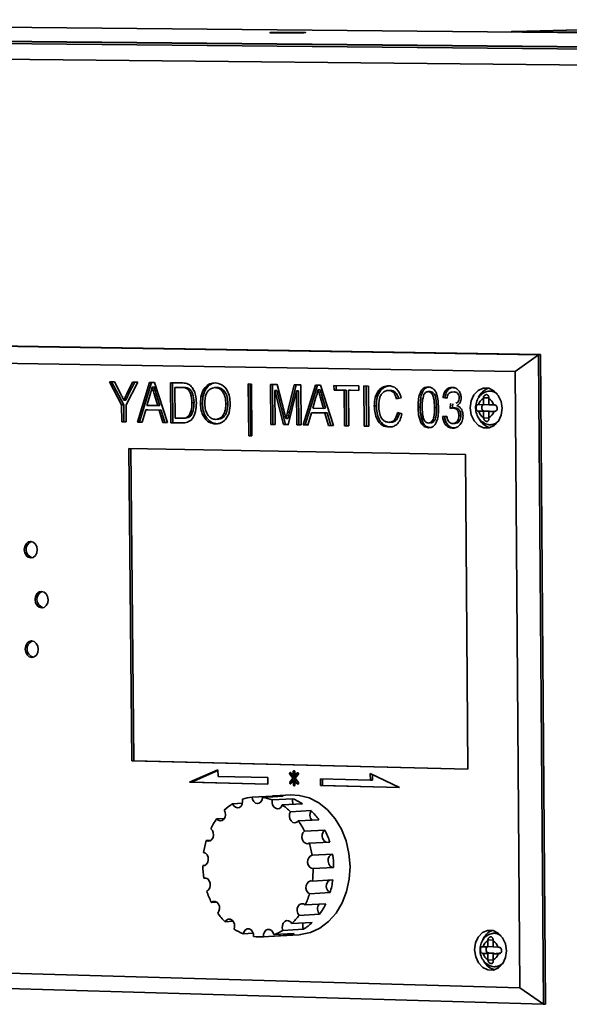
# Paper-space layout 'Blatt3' of a CAD drawing. Units: millimetres. Extents: x 0 to 4200, y 0 to 2970.
# Drawn here: x 712 to 858, y 2300 to 2560 of the extents above; entities that cross this region are included whole.
import ezdxf

# ---------------------------------------------------------------- set-up
doc = ezdxf.new("R2010")
doc.units = ezdxf.units.MM

psp = doc.layouts.new('Blatt3')

# ---------------------------------------------------------------- linework, layer by layer
at = {"color": 7, "linetype": 'Continuous', "lineweight": 35, "ltscale": 10}
for p, q in [((967.69, 2560.39), (842.95, 2557.3)), ((1134.54, 2554.41), (634.12, 2559.08)), ((1134.59, 2554.41), (634.17, 2559.08)), ((843.04, 2557.3), (1631.07, 2549.96)), ((889.98, 2552.33), (617.39, 2554.97)), ((897.65, 2552.78), (639.1, 2555.27)), ((644.88, 2555.33), (902.11, 2552.86)), ((888.28, 2548.16), (614.2, 2550.9)), ((651.95, 2475.03), (849.41, 2471.88)), ((849.95, 2471.9), (652.5, 2475.05)), ((849.41, 2471.88), (843.24, 2467.41)), ((849.41, 2471.88), (849.95, 2471.9)), ((849.41, 2471.88), (850.76, 2300.27)), ((851.3, 2300.31), (849.95, 2471.9)), ((843.24, 2467.41), (652.67, 2470.51)), ((844.54, 2304.62), (843.24, 2467.41)), ((736.1, 2464.76), (737.48, 2464.74)), ((739.33, 2458.63), (736.1, 2464.76)), ((739.88, 2458.65), (736.66, 2464.75)), ((737.48, 2464.74), (739.11, 2461.48)), ((743.63, 2464.63), (740.5, 2458.61)), ((740.73, 2461.58), (742.25, 2464.66)), ((741.28, 2461.6), (742.78, 2464.65)), ((742.25, 2464.66), (743.63, 2464.63)), ((743.54, 2454.08), (746.73, 2464.58)), ((744.08, 2454.11), (747.26, 2464.57)), ((746.73, 2464.58), (748.05, 2464.56)), ((747.94, 2463.37), (747.4, 2463.35)), ((748.05, 2464.56), (751.43, 2453.95)), ((752.22, 2464.49), (755.06, 2464.44)), ((752.32, 2453.93), (752.22, 2464.49)), ((752.86, 2453.95), (752.77, 2464.48)), ((772.77, 2464.15), (773.62, 2464.13)), ((772.89, 2450.45), (772.77, 2464.15)), ((773.43, 2450.48), (773.31, 2464.14)), ((773.62, 2464.13), (773.74, 2450.44)), ((778.64, 2464.05), (780.41, 2464.02)), ((778.73, 2453.47), (778.64, 2464.05)), ((779.27, 2453.49), (779.18, 2464.04)), ((780.41, 2464.02), (782.33, 2456.56)), ((783.12, 2456.68), (784.9, 2463.95)), ((783.66, 2456.7), (785.43, 2463.94)), ((784.9, 2463.95), (786.65, 2463.92)), ((786.65, 2463.92), (786.74, 2453.33)), ((787.31, 2453.32), (790.53, 2463.85)), ((787.85, 2453.34), (791.06, 2463.84)), ((790.53, 2463.85), (791.86, 2463.83)), ((791.86, 2463.83), (795.26, 2453.18)), ((795.42, 2463.77), (801.95, 2463.66)), ((795.43, 2462.55), (795.42, 2463.77)), ((795.97, 2462.57), (795.96, 2463.76)), ((801.95, 2463.66), (801.96, 2462.44)), ((803.34, 2463.64), (804.52, 2463.62)), ((803.43, 2453.04), (803.34, 2463.64)), ((803.97, 2453.06), (803.88, 2463.63)), ((804.52, 2463.62), (804.61, 2453.02)), ((741.28, 2461.6), (740.73, 2461.58)), ((746.85, 2461.41), (746.03, 2458.5)), ((748.57, 2461.27), (748.03, 2461.24)), ((748.86, 2458.46), (748.03, 2461.24)), ((749.4, 2458.48), (748.57, 2461.27)), ((753.95, 2463.27), (753.4, 2463.25)), ((753.4, 2463.25), (753.48, 2455.13)), ((755.08, 2463.22), (753.4, 2463.25)), ((755.63, 2463.24), (753.95, 2463.27)), ((755.63, 2463.24), (755.08, 2463.22)), ((757, 2463), (756.46, 2462.98)), ((764.43, 2463.23), (763.89, 2463.21)), ((764.6, 2463.23), (764.05, 2463.21)), ((780.37, 2462.42), (779.83, 2462.4)), ((782.11, 2453.41), (779.83, 2462.4)), ((779.83, 2462.4), (779.91, 2453.45)), ((782.66, 2453.43), (780.37, 2462.42)), ((785.49, 2462.31), (783.34, 2453.39)), ((786.03, 2462.33), (785.49, 2462.31)), ((785.57, 2453.35), (785.49, 2462.31)), ((786.11, 2453.37), (786.03, 2462.33)), ((791.75, 2462.64), (791.2, 2462.62)), ((795.97, 2462.57), (795.43, 2462.55)), ((798.11, 2462.5), (795.43, 2462.55)), ((798.65, 2462.52), (795.97, 2462.57)), ((798.65, 2462.52), (798.11, 2462.5)), ((798.19, 2453.13), (798.11, 2462.5)), ((798.73, 2453.15), (798.65, 2462.52)), ((799.82, 2462.5), (799.28, 2462.48)), ((801.96, 2462.44), (799.28, 2462.48)), ((799.28, 2462.48), (799.36, 2453.11)), ((801.96, 2462.47), (799.82, 2462.5)), ((810.2, 2462.46), (809.66, 2462.44)), ((810.37, 2462.46), (809.83, 2462.44)), ((820.83, 2462.15), (820.29, 2462.13)), ((827.2, 2462.05), (826.66, 2462.02)), ((837.04, 2462.28), (836.5, 2462.26)), ((836.5, 2462.26), (836.62, 2462.26)), ((739.88, 2458.65), (739.33, 2458.63)), ((739.38, 2454.16), (739.33, 2458.63)), ((739.92, 2454.18), (739.88, 2458.65)), ((740.45, 2459.92), (739.91, 2459.9)), ((740.5, 2458.61), (740.54, 2454.14)), ((746.03, 2458.5), (748.86, 2458.46)), ((749.4, 2458.48), (748.86, 2458.46)), ((758.45, 2459.22), (757.91, 2459.19)), ((760.68, 2458.96), (760.14, 2458.94)), ((767.39, 2458.98), (766.85, 2458.95)), ((790.65, 2460.67), (789.82, 2457.75)), ((792.38, 2460.52), (791.84, 2460.5)), ((792.67, 2457.71), (791.84, 2460.5)), ((793.21, 2457.73), (792.38, 2460.52)), ((806.61, 2458.39), (806.07, 2458.37)), ((813.13, 2460.53), (811.95, 2460.23)), ((824.73, 2460.59), (824.19, 2460.57)), ((825.26, 2460.41), (824.19, 2460.57)), ((825.28, 2460.51), (824.73, 2460.59)), ((826.14, 2457.68), (826.24, 2458.9)), ((826.68, 2457.79), (826.77, 2458.9)), ((833.63, 2458.71), (833.51, 2458.71)), ((834.91, 2458.68), (833.63, 2458.71)), ((834.9, 2460.46), (834.89, 2460.3)), ((834.89, 2460.3), (834.91, 2458.68)), ((834.91, 2458.68), (836.31, 2458.74)), ((836.29, 2460.28), (836.3, 2460.43)), ((836.31, 2458.66), (836.29, 2460.28)), ((837.59, 2458.64), (836.31, 2458.66)), ((837.71, 2458.64), (837.59, 2458.64)), ((745.69, 2457.29), (744.78, 2454.06)), ((746.23, 2457.31), (745.69, 2457.29)), ((749.22, 2457.23), (745.69, 2457.29)), ((749.76, 2457.25), (746.23, 2457.31)), ((749.76, 2457.25), (749.22, 2457.23)), ((750.19, 2453.97), (749.22, 2457.23)), ((750.74, 2453.99), (749.76, 2457.25)), ((757.68, 2455.83), (757.14, 2455.81)), ((783.66, 2456.7), (783.12, 2456.68)), ((789.48, 2456.54), (788.56, 2453.3)), ((790.02, 2456.56), (789.48, 2456.54)), ((793.03, 2456.48), (789.48, 2456.54)), ((789.82, 2457.75), (792.67, 2457.71)), ((793.58, 2456.5), (790.02, 2456.56)), ((793.21, 2457.73), (792.67, 2457.71)), ((793.58, 2456.5), (793.03, 2456.48)), ((794.01, 2453.2), (793.03, 2456.48)), ((794.55, 2453.22), (793.58, 2456.5)), ((812.19, 2456.63), (813.38, 2456.26)), ((818.2, 2458.04), (817.66, 2458.02)), ((822.49, 2457.97), (821.95, 2457.95)), ((824.12, 2455.53), (825.2, 2455.65)), ((824.66, 2455.55), (824.12, 2455.53)), ((824.66, 2455.55), (825.2, 2455.61)), ((827.29, 2457.83), (826.75, 2457.81)), ((827.37, 2457.83), (826.83, 2457.81)), ((827.37, 2457.83), (827.29, 2457.82)), ((828.96, 2455.83), (828.42, 2455.81)), ((833.52, 2456.94), (835.14, 2457)), ((833.52, 2456.94), (833.64, 2456.94)), ((833.64, 2456.94), (834.92, 2456.91)), ((834.92, 2456.91), (836.54, 2456.98)), ((834.92, 2456.91), (834.93, 2455.29)), ((835.14, 2457), (836.54, 2456.98)), ((836.32, 2456.89), (837.94, 2456.95)), ((836.32, 2456.89), (837.6, 2456.87)), ((836.33, 2455.27), (836.32, 2456.89)), ((836.54, 2456.98), (836.54, 2456.9)), ((837.6, 2456.87), (837.72, 2456.87)), ((739.92, 2454.18), (739.38, 2454.16)), ((740.54, 2454.14), (739.38, 2454.16)), ((740.54, 2454.17), (739.92, 2454.18)), ((744.08, 2454.11), (743.54, 2454.08)), ((744.78, 2454.06), (743.54, 2454.08)), ((744.78, 2454.09), (744.08, 2454.11)), ((750.74, 2453.99), (750.19, 2453.97)), ((751.43, 2453.95), (750.19, 2453.97)), ((751.42, 2453.98), (750.74, 2453.99)), ((752.86, 2453.95), (752.32, 2453.93)), ((755.29, 2453.88), (752.32, 2453.93)), ((755.83, 2453.9), (752.86, 2453.95)), ((753.48, 2455.13), (755.19, 2455.1)), ((755.83, 2453.9), (755.29, 2453.88)), ((755.53, 2455.1), (756.07, 2455.13)), ((764.67, 2453.61), (764.13, 2453.59)), ((764.28, 2454.81), (764.82, 2454.83)), ((779.27, 2453.49), (778.73, 2453.47)), ((779.91, 2453.45), (778.73, 2453.47)), ((779.91, 2453.48), (779.27, 2453.49)), ((782.66, 2453.43), (782.11, 2453.41)), ((783.34, 2453.39), (782.11, 2453.41)), ((783.35, 2453.42), (782.66, 2453.43)), ((783.26, 2455.02), (782.72, 2455)), ((786.11, 2453.37), (785.57, 2453.35)), ((786.74, 2453.33), (785.57, 2453.35)), ((786.74, 2453.36), (786.11, 2453.37)), ((787.85, 2453.34), (787.31, 2453.32)), ((788.56, 2453.3), (787.31, 2453.32)), ((788.57, 2453.33), (787.85, 2453.34)), ((794.55, 2453.22), (794.01, 2453.2)), ((795.26, 2453.18), (794.01, 2453.2)), ((795.25, 2453.21), (794.55, 2453.22)), ((798.73, 2453.15), (798.19, 2453.13)), ((799.36, 2453.11), (798.19, 2453.13)), ((799.36, 2453.14), (798.73, 2453.15)), ((803.97, 2453.06), (803.43, 2453.04)), ((804.61, 2453.02), (803.43, 2453.04)), ((804.61, 2453.05), (803.97, 2453.06)), ((810.02, 2454.01), (810.56, 2454.04)), ((819.05, 2453.68), (818.51, 2453.66)), ((826.91, 2453.72), (827.45, 2453.74)), ((834.93, 2455.29), (834.94, 2455.14)), ((836.34, 2455.12), (836.33, 2455.27)), ((836.89, 2453.4), (837.43, 2453.43)), ((837.43, 2453.43), (838.22, 2453.58)), ((773.43, 2450.48), (772.89, 2450.45)), ((773.74, 2450.44), (772.89, 2450.45)), ((773.74, 2450.47), (773.43, 2450.48)), ((810.53, 2452.81), (809.99, 2452.79)), ((820.93, 2452.63), (820.38, 2452.6)), ((827.29, 2452.51), (826.75, 2452.49)), ((830.12, 2445.49), (741.23, 2447.09)), ((741.23, 2447.09), (741.99, 2364.56)), ((741.78, 2447.08), (742.54, 2364.59)), ((830.79, 2362.38), (830.12, 2445.49)), ((742.54, 2364.59), (741.99, 2364.56)), ((741.99, 2364.56), (830.79, 2362.38)), ((742.54, 2364.59), (830.79, 2362.42)), ((764.78, 2362.24), (757.22, 2358.92)), ((764.78, 2362.03), (757.76, 2358.95)), ((764.79, 2360.48), (764.78, 2362.24)), ((777.95, 2360.16), (764.79, 2360.48)), ((777.97, 2358.4), (777.95, 2360.16)), ((784.29, 2361.1), (783.75, 2361.07)), ((783.75, 2361.07), (784.59, 2359.99)), ((784.59, 2359.99), (783.76, 2358.96)), ((784.67, 2360.63), (784.04, 2361.44)), ((784.06, 2358.58), (784.68, 2359.35)), ((784.25, 2361.17), (784.29, 2361.1)), ((784.29, 2361.1), (785.13, 2360.02)), ((785.13, 2360.02), (784.3, 2358.99)), ((785.13, 2360.02), (784.59, 2359.99)), ((784.66, 2361.75), (784.67, 2360.63)), ((785.08, 2360.65), (784.67, 2360.63)), ((785.22, 2359.38), (784.68, 2359.35)), ((784.68, 2359.35), (784.69, 2358.23)), ((785.08, 2360.62), (785.08, 2361.74)), ((785.7, 2361.4), (785.08, 2360.62)), ((785.63, 2360.65), (785.08, 2360.62)), ((785.64, 2359.37), (785.1, 2359.34)), ((785.11, 2358.22), (785.1, 2359.34)), ((785.1, 2359.34), (785.73, 2358.53)), ((785.18, 2359.98), (786, 2361.02)), ((786.02, 2358.9), (785.18, 2359.98)), ((785.22, 2359.38), (785.22, 2359.35)), ((786.06, 2361.19), (785.63, 2360.65)), ((785.64, 2359.37), (786.06, 2358.83)), ((805.03, 2359.49), (791.82, 2359.81)), ((791.82, 2359.81), (791.84, 2358.05)), ((792.36, 2359.8), (792.38, 2358.08)), ((812.7, 2357.53), (805.02, 2361.25)), ((805.02, 2361.25), (805.03, 2359.49)), ((805.57, 2359.52), (805.03, 2359.49)), ((805.56, 2360.99), (805.57, 2359.52)), ((757.76, 2358.95), (757.22, 2358.92)), ((757.22, 2358.92), (777.97, 2358.4)), ((757.76, 2358.95), (777.97, 2358.44)), ((784.3, 2358.99), (783.76, 2358.96)), ((792.38, 2358.08), (791.84, 2358.05)), ((791.84, 2358.05), (812.7, 2357.53)), ((792.38, 2358.08), (812.61, 2357.58)), ((779.21, 2355.3), (773.78, 2355.01)), ((781.98, 2355.24), (776.56, 2354.94)), ((784.54, 2354.56), (779.12, 2354.27)), ((779.21, 2355.3), (779.23, 2355.09)), ((784.02, 2355.57), (779.69, 2355.34)), ((771.25, 2353.4), (768.66, 2353.26)), ((787.14, 2353.23), (781.72, 2352.93)), ((766.51, 2349.38), (764.43, 2349.26)), ((789.37, 2351.43), (783.96, 2351.13)), ((791.45, 2349), (786.03, 2348.71)), ((793.04, 2346.32), (787.63, 2346.03)), ((762.96, 2343.62), (761.69, 2343.55)), ((794.31, 2343.14), (788.89, 2342.84)), ((795.05, 2339.94), (789.63, 2339.64)), ((761.08, 2336.91), (760.78, 2336.9)), ((795.33, 2336.43), (789.92, 2336.12)), ((761.5, 2333.63), (761.05, 2333.6)), ((795.12, 2333.14), (789.71, 2332.83)), ((794.39, 2329.77), (788.98, 2329.46)), ((764.42, 2327.29), (763.02, 2327.21)), ((793.25, 2326.84), (787.84, 2326.53)), ((791.6, 2324.08), (786.19, 2323.77)), ((768.82, 2322.21), (766.66, 2322.08)), ((789.7, 2321.91), (784.28, 2321.59)), ((774.1, 2319.06), (771.46, 2318.9)), ((776.49, 2318.09), (786.24, 2318.66)), ((782.21, 2318.43), (776.8, 2318.11)), ((784.93, 2319), (779.52, 2318.68)), ((787.35, 2320.12), (781.94, 2319.8)), ((782.2, 2318.84), (782.21, 2318.43)), ((838.11, 2319.06), (837.57, 2319.03)), ((834.79, 2315.49), (834.67, 2315.5)), ((836.06, 2315.46), (834.79, 2315.49)), ((836.05, 2317.22), (836.05, 2317.07)), ((836.05, 2317.07), (836.06, 2315.46)), ((836.06, 2315.46), (837.46, 2315.54)), ((837.45, 2317.03), (837.45, 2317.18)), ((837.46, 2315.42), (837.45, 2317.03)), ((838.74, 2315.38), (837.46, 2315.42)), ((838.86, 2315.38), (838.74, 2315.38)), ((834.68, 2313.73), (836.3, 2313.83)), ((834.68, 2313.73), (834.8, 2313.73)), ((834.8, 2313.73), (836.08, 2313.69)), ((836.08, 2313.69), (837.69, 2313.79)), ((836.08, 2313.69), (836.09, 2312.08)), ((836.3, 2313.83), (837.69, 2313.79)), ((837.48, 2313.65), (839.09, 2313.75)), ((837.48, 2313.65), (838.75, 2313.61)), ((837.49, 2312.04), (837.48, 2313.65)), ((837.69, 2313.79), (837.7, 2313.66)), ((838.75, 2313.61), (838.88, 2313.61)), ((839.09, 2313.75), (839.29, 2313.74)), ((654.32, 2310.14), (844.54, 2304.62)), ((836.09, 2312.08), (836.1, 2311.93)), ((837.49, 2311.89), (837.49, 2312.04)), ((838.13, 2310.21), (838.67, 2310.24)), ((838.67, 2310.24), (839.45, 2310.41)), ((850.76, 2300.27), (653.69, 2306.05)), ((850.76, 2300.27), (844.54, 2304.62)), ((850.76, 2300.27), (851.3, 2300.31))]:
    psp.add_line(p, q, dxfattribs=at)
at = {"color": 1, "linetype": 'Continuous', "lineweight": 35, "ltscale": 10}
for p, q in [((967.69, 2560.39), (843.04, 2557.3)), ((834.9, 2460.46), (836.29, 2460.51)), ((834.94, 2455.14), (836.3, 2455.2)), ((785.07, 2361.77), (784.66, 2361.75)), ((785.98, 2361.41), (785.7, 2361.4)), ((785.11, 2358.25), (784.69, 2358.23)), ((786.04, 2358.55), (785.73, 2358.53)), ((836.05, 2317.22), (837.44, 2317.3)), ((838.88, 2313.61), (839.03, 2313.62)), ((836.1, 2311.93), (837.49, 2312.01))]:
    psp.add_line(p, q, dxfattribs=at)
at = {"color": 7, "linetype": 'Continuous', "lineweight": 35, "ltscale": 10, "flags": 128}
for points in [[(779.49, 2557), (778.69, 2556.97), (778.5, 2556.94), (778.95, 2556.92), (779.97, 2556.9), (781.43, 2556.89), (783.14, 2556.89), (784.85, 2556.9), (786.35, 2556.92), (787.42, 2556.94), (787.92, 2556.97), (787.79, 2557), (787.03, 2557.02), (785.77, 2557.04), (784.16, 2557.04), (782.42, 2557.04), (780.79, 2557.02), (779.49, 2557)], [(842.15, 2557.14), (842.43, 2557.23), (843.04, 2557.3)], [(839.81, 2457.72), (839.55, 2459.54), (838.8, 2461.15), (837.68, 2462.35), (836.3, 2463.01), (834.84, 2463.03), (833.48, 2462.42), (832.37, 2461.26), (831.65, 2459.67), (831.41, 2457.86), (831.68, 2456.04), (832.42, 2454.43), (833.55, 2453.22), (834.93, 2452.57), (836.38, 2452.54), (837.75, 2453.15), (838.86, 2454.32), (839.58, 2455.9), (839.81, 2457.72)], [(837.85, 2462.19), (837.2, 2462.28), (837.04, 2462.28)], [(834.82, 2458.69), (834.63, 2458.52), (834.48, 2458.24), (834.43, 2457.9), (834.49, 2457.56), (834.64, 2457.27), (834.87, 2457.07), (835.14, 2457)], [(717.04, 2420.35), (716.91, 2421.19), (716.53, 2421.91), (715.97, 2422.4), (715.31, 2422.58), (714.65, 2422.42), (714.1, 2421.96), (713.73, 2421.25), (713.61, 2420.42), (713.75, 2419.58), (714.13, 2418.86), (714.69, 2418.37), (715.35, 2418.19), (716, 2418.35), (716.56, 2418.81), (716.92, 2419.51), (717.04, 2420.35)], [(719.93, 2407.14), (719.79, 2407.98), (719.41, 2408.7), (718.85, 2409.19), (718.19, 2409.37), (717.54, 2409.22), (716.98, 2408.75), (716.62, 2408.05), (716.5, 2407.22), (716.63, 2406.37), (717.01, 2405.66), (717.57, 2405.17), (718.23, 2404.99), (718.89, 2405.14), (719.44, 2405.6), (719.81, 2406.31), (719.93, 2407.14)], [(717.29, 2394.06), (717.16, 2394.9), (716.78, 2395.62), (716.22, 2396.1), (715.56, 2396.29), (714.9, 2396.13), (714.35, 2395.67), (713.99, 2394.97), (713.86, 2394.13), (714, 2393.29), (714.38, 2392.57), (714.94, 2392.09), (715.6, 2391.91), (716.25, 2392.06), (716.81, 2392.52), (717.17, 2393.22), (717.29, 2394.06)], [(785.08, 2361.74), (785.06, 2361.84), (785.01, 2361.93), (784.94, 2361.99), (784.86, 2362.01), (784.79, 2361.99), (784.72, 2361.94), (784.67, 2361.85), (784.66, 2361.75)], [(784.04, 2361.44), (783.97, 2361.5), (783.89, 2361.52), (783.81, 2361.5), (783.74, 2361.45), (783.7, 2361.36), (783.68, 2361.26), (783.7, 2361.16), (783.75, 2361.07)], [(786, 2361.02), (786.05, 2361.1), (786.06, 2361.2), (786.04, 2361.3), (786, 2361.39), (785.93, 2361.45), (785.85, 2361.47), (785.77, 2361.45), (785.7, 2361.4)], [(783.76, 2358.96), (783.72, 2358.87), (783.7, 2358.77), (783.72, 2358.67), (783.77, 2358.58), (783.83, 2358.52), (783.91, 2358.5), (783.99, 2358.52), (784.06, 2358.58)], [(784.3, 2358.99), (784.26, 2358.9), (784.25, 2358.81)], [(784.69, 2358.23), (784.71, 2358.13), (784.75, 2358.04), (784.82, 2357.98), (784.9, 2357.96), (784.98, 2357.98), (785.05, 2358.04), (785.09, 2358.12), (785.11, 2358.22)], [(785.73, 2358.53), (785.8, 2358.48), (785.88, 2358.45), (785.96, 2358.47), (786.02, 2358.53), (786.07, 2358.61), (786.08, 2358.71), (786.07, 2358.81), (786.02, 2358.9)], [(768.66, 2353.26), (768.96, 2352.71), (769.4, 2352.33), (769.92, 2352.19), (770.43, 2352.29), (770.88, 2352.63), (771.18, 2353.16), (771.3, 2353.81), (771.23, 2354.47)], [(773.78, 2355.01), (773.91, 2354.36), (774.22, 2353.81), (774.67, 2353.44), (775.18, 2353.3), (775.7, 2353.41), (776.14, 2353.76), (776.44, 2354.3), (776.56, 2354.94)], [(779.12, 2354.27), (779.06, 2353.61), (779.2, 2352.96), (779.51, 2352.41), (779.96, 2352.05), (780.48, 2351.92), (780.99, 2352.04), (781.43, 2352.39), (781.72, 2352.93)], [(799.66, 2336.72), (799.38, 2340.13), (798.62, 2343.43), (797.39, 2346.52), (795.74, 2349.28), (793.74, 2351.63), (791.43, 2353.48), (788.91, 2354.78), (786.27, 2355.47), (784.02, 2355.57)], [(764.43, 2349.26), (764.87, 2348.88), (765.39, 2348.72), (765.9, 2348.82), (766.35, 2349.16), (766.66, 2349.69), (766.79, 2350.33), (766.72, 2350.99), (766.46, 2351.58)], [(783.96, 2351.13), (783.71, 2350.56), (783.65, 2349.89), (783.79, 2349.25), (784.11, 2348.7), (784.56, 2348.34), (785.08, 2348.22), (785.6, 2348.35), (786.03, 2348.71)], [(761.69, 2343.55), (762.2, 2343.39), (762.71, 2343.48), (763.16, 2343.81), (763.48, 2344.33), (763.61, 2344.97), (763.55, 2345.63), (763.3, 2346.23), (762.89, 2346.67)], [(787.63, 2346.03), (787.23, 2345.61), (786.98, 2345.02), (786.93, 2344.36), (787.08, 2343.71), (787.4, 2343.18), (787.86, 2342.82), (788.38, 2342.7), (788.89, 2342.84)], [(760.78, 2336.9), (761.3, 2336.98), (761.75, 2337.3), (762.06, 2337.82), (762.21, 2338.45), (762.15, 2339.12), (761.9, 2339.72), (761.5, 2340.16), (761, 2340.39)], [(789.63, 2339.64), (789.14, 2339.43), (788.74, 2339.01), (788.5, 2338.42), (788.46, 2337.76), (788.61, 2337.11), (788.94, 2336.58), (789.4, 2336.23), (789.92, 2336.12)], [(795.05, 2339.94), (794.55, 2339.74), (794.16, 2339.31), (793.92, 2338.72), (793.87, 2338.06), (794.03, 2337.42), (794.35, 2336.88), (794.81, 2336.54), (795.33, 2336.43)], [(786.24, 2318.66), (786.58, 2318.69), (789.22, 2319.24), (791.72, 2320.4), (793.99, 2322.13), (795.96, 2324.37), (797.56, 2327.05), (798.73, 2330.07), (799.44, 2333.33), (799.66, 2336.72)], [(761.84, 2330.2), (762.29, 2330.52), (762.61, 2331.03), (762.76, 2331.66), (762.71, 2332.32), (762.46, 2332.93), (762.07, 2333.38), (761.57, 2333.61), (761.05, 2333.6)], [(789.71, 2332.83), (789.18, 2332.87), (788.69, 2332.66), (788.3, 2332.23), (788.06, 2331.64), (788.02, 2330.98), (788.18, 2330.33), (788.52, 2329.8), (788.98, 2329.46)], [(764.71, 2324.36), (765.04, 2324.87), (765.19, 2325.5), (765.15, 2326.16), (764.91, 2326.77), (764.52, 2327.22), (764.02, 2327.47), (763.5, 2327.46), (763.02, 2327.21)], [(787.84, 2326.53), (787.35, 2326.81), (786.83, 2326.84), (786.34, 2326.63), (785.95, 2326.19), (785.72, 2325.6), (785.69, 2324.93), (785.85, 2324.29), (786.19, 2323.77)], [(769.03, 2320.16), (769.18, 2320.79), (769.14, 2321.46), (768.91, 2322.07), (768.52, 2322.53), (768.03, 2322.78), (767.51, 2322.78), (767.02, 2322.54), (766.66, 2322.08)], [(784.28, 2321.59), (783.9, 2322.07), (783.42, 2322.34), (782.89, 2322.37), (782.4, 2322.14), (782.02, 2321.7), (781.8, 2321.11), (781.77, 2320.44), (781.94, 2319.8)], [(774.19, 2318.18), (774.16, 2318.85), (773.93, 2319.46), (773.55, 2319.93), (773.06, 2320.18), (772.53, 2320.19), (772.05, 2319.96), (771.67, 2319.5), (771.46, 2318.9)], [(779.52, 2318.68), (779.3, 2319.29), (778.91, 2319.76), (778.42, 2320.03), (777.9, 2320.05), (777.41, 2319.82), (777.03, 2319.37), (776.82, 2318.77), (776.8, 2318.11)], [(840.96, 2314.44), (840.7, 2316.25), (839.96, 2317.87), (838.83, 2319.08), (837.46, 2319.75), (836, 2319.79), (834.64, 2319.2), (833.53, 2318.05), (832.82, 2316.48), (832.58, 2314.67), (832.85, 2312.85), (833.59, 2311.24), (834.71, 2310.03), (836.08, 2309.36), (837.54, 2309.32), (838.9, 2309.91), (840.01, 2311.06), (840.73, 2312.63), (840.96, 2314.44)], [(838.91, 2318.99), (838.35, 2319.06), (838.11, 2319.06)], [(835.9, 2315.46), (835.79, 2315.35), (835.64, 2315.07), (835.59, 2314.73), (835.65, 2314.39), (835.8, 2314.1), (836.03, 2313.9), (836.3, 2313.83)]]:
    psp.add_lwpolyline(points, dxfattribs=at)
at = {"color": 1, "linetype": 'Continuous', "lineweight": 35, "ltscale": 10, "flags": 128}
for points in [[(838.95, 2454.38), (838.07, 2453.72), (836.9, 2453.4)], [(840.12, 2311.18), (839.22, 2310.5), (838.14, 2310.21)]]:
    psp.add_lwpolyline(points, dxfattribs=at)
at = {"color": 7, "linetype": 'Continuous', "lineweight": 35, "ltscale": 100}
for centre, radius, start, end in [((837.6, 2458.91), 4.36, 108.981, 157.2393), ((835.93, 2458.18), 2.37, 116.0858, 167.1045), ((835.13, 2458.03), 2.53, 13.8847, 62.5834), ((836.1, 2457.54), 2.53, 193.884, 242.5658), ((835.29, 2457.4), 2.37, 296.0639, 347.0978), ((837.69, 2456.83), 4.34, 206.5324, 255.9762), ((716.39, 2420.44), 2.31, 112.9535, 252.8762), ((719.28, 2407.23), 2.31, 113.0171, 252.9771), ((716.64, 2394.15), 2.3, 113.1128, 253.0457), ((774.9, 2343.48), 11.59, 95.5311, 108.4759), ((774.78, 2342.93), 12.14, 69.0431, 81.5948), ((780.3, 2343.85), 11.51, 81.6402, 95.4757), ((786.66, 2354.02), 2.19, 165.7221, 205.203), ((779.73, 2342.02), 13.44, 56.5305, 69.0125), ((775.91, 2341.52), 13.8, 121.7169, 133.2296), ((773.3, 2340.19), 15.28, 45.76, 56.5305), ((779.03, 2338.83), 17.94, 144.4424, 154.1029), ((791.11, 2350.32), 2.06, 147.5166, 223.4763), ((777.21, 2338.93), 17.44, 35.2759, 45.7674), ((769.97, 2337.34), 19.68, 26.1979, 35.2972), ((794.21, 2344.8), 1.92, 127.6206, 243.4658), ((773.66, 2336.78), 21.6, 17.1202, 26.2171), ((782.76, 2337.34), 21.97, 163.5847, 172.0205), ((766.92, 2336.06), 22.99, 8.9405, 17.1441), ((771.83, 2336.28), 23.5, 0.3614, 8.96), ((784.31, 2337.16), 23.53, 180.6445, 188.7018), ((766.75, 2335.96), 23.17, 352.226, 0.3855), ((795.31, 2331.46), 1.92, 121.3168, 241.333), ((773.38, 2336.1), 21.94, 343.2434, 352.2454), ((782.48, 2336.66), 21.63, 197.3723, 205.8961), ((769.71, 2335.25), 20.11, 334.3011, 343.267), ((793.14, 2325.45), 2.05, 140.9501, 221.8014), ((777.12, 2334.6), 17.91, 324.0132, 334.3195), ((778.93, 2334.51), 17.47, 215.5195, 225.3515), ((773.48, 2333), 15.71, 313.4557, 324.0258), ((789.35, 2321), 2.18, 159.1723, 203.6595), ((780.22, 2331.91), 13.78, 301.1861, 313.4572), ((776.4, 2331.42), 13.46, 236.7798, 248.4866), ((775.82, 2329.58), 11.51, 261.8915, 274.8902), ((775.54, 2330.38), 12.36, 288.7608, 301.1616), ((781.22, 2329.97), 11.58, 274.9458, 288.7189), ((838.72, 2315.73), 4.32, 109.9954, 158.4377), ((837.05, 2314.97), 2.32, 115.5058, 167.0779), ((836.25, 2314.76), 2.56, 13.9355, 62.1479), ((837.29, 2314.34), 2.57, 193.9347, 242.1305), ((836.49, 2314.13), 2.32, 295.4837, 347.0712), ((838.87, 2313.64), 4.34, 208.5416, 257.0073)]:
    psp.add_arc(centre, radius, start, end, dxfattribs=at)
at = {"color": 1, "linetype": 'Continuous', "lineweight": 35, "ltscale": 100}
for centre, radius, start, end in [((836.58, 2459.22), 3.04, 48.2559, 89.2333), ((837.71, 2316.02), 3.01, 50.7964, 93.8159)]:
    psp.add_arc(centre, radius, start, end, dxfattribs=at)
at = {"color": 7, "linetype": 'Continuous', "lineweight": 35, "ltscale": 10}
for points, knots in [([(842.6, 2557.14), (842.62, 2557.16), (842.75, 2557.29), (842.91, 2557.29), (843.04, 2557.3)], [0, 0, 0, 0, 0.152085, 1, 1, 1, 1]), ([(747.4, 2463.35), (747.32, 2462.98), (747.19, 2462.31), (746.95, 2461.69), (746.85, 2461.41)], [0, 0, 0, 0, 0.559915, 1, 1, 1, 1]), ([(748.03, 2461.24), (747.91, 2461.64), (747.7, 2462.34), (747.49, 2463.04), (747.4, 2463.35)], [0, 0, 0, 0, 0.560002, 1, 1, 1, 1]), ([(748.57, 2461.27), (748.45, 2461.66), (748.24, 2462.36), (748.03, 2463.06), (747.94, 2463.37)], [0, 0, 0, 0, 0.560002, 1, 1, 1, 1]), ([(755.06, 2464.44), (755.33, 2464.44), (755.83, 2464.43), (756.31, 2464.32), (756.53, 2464.27)], [0, 0, 0, 0, 0.560174, 1, 1, 1, 1]), ([(756.53, 2464.27), (756.77, 2464.17), (757.21, 2464.01), (757.58, 2463.65), (757.74, 2463.49)], [0, 0, 0, 0, 0.559847, 1, 1, 1, 1]), ([(757.74, 2463.49), (757.99, 2463.16), (758.48, 2462.51), (758.97, 2461), (759.03, 2459.85), (759.08, 2459.15)], [0, 0, 0, 0, 0.279769, 0.559929, 1, 1, 1, 1]), ([(760.14, 2458.94), (760.18, 2459.73), (760.24, 2461.31), (761.2, 2463.21), (762.57, 2464.3), (763.55, 2464.39), (764.04, 2464.43)], [0, 0, 0, 0, 0.28057, 0.559575, 0.779561, 1, 1, 1, 1]), ([(760.68, 2458.96), (760.72, 2459.75), (760.78, 2461.34), (761.75, 2463.18), (762.69, 2464.09), (763.19, 2464.19), (763.21, 2464.19)], [0, 0, 0, 0, 0.355218, 0.708453, 0.986968, 1, 1, 1, 1]), ([(764.04, 2464.43), (764.65, 2464.33), (765.87, 2464.12), (767.23, 2462.61), (767.91, 2460.76), (767.98, 2459.54), (768.02, 2458.92)], [0, 0, 0, 0, 0.279564, 0.558584, 0.779087, 1, 1, 1, 1]), ([(806.07, 2458.37), (806.11, 2459.13), (806.18, 2460.66), (807.1, 2462.52), (808.46, 2463.52), (809.4, 2463.62), (809.88, 2463.67)], [0, 0, 0, 0, 0.280492, 0.55957, 0.779615, 1, 1, 1, 1]), ([(806.61, 2458.39), (806.65, 2459.16), (806.72, 2460.68), (807.64, 2462.54), (809, 2463.54), (809.94, 2463.64), (810.42, 2463.69)], [0, 0, 0, 0, 0.280492, 0.55957, 0.779615, 1, 1, 1, 1]), ([(809.88, 2463.67), (810.29, 2463.62), (811.11, 2463.53), (812.12, 2462.75), (812.8, 2461.69), (813.02, 2460.91), (813.13, 2460.53)], [0, 0, 0, 0, 0.280081, 0.559449, 0.779549, 1, 1, 1, 1]), ([(817.66, 2458.02), (817.66, 2458.62), (817.68, 2459.82), (817.94, 2461.3), (818.4, 2462.34), (818.92, 2462.96), (819.58, 2463.31), (820.06, 2463.34), (820.3, 2463.36)], [0, 0, 0, 0, 0.250495, 0.500372, 0.625439, 0.750208, 0.87498, 1, 1, 1, 1]), ([(818.2, 2458.04), (818.2, 2458.64), (818.22, 2459.84), (818.48, 2461.32), (818.94, 2462.36), (819.46, 2462.98), (820.13, 2463.34), (820.6, 2463.36), (820.84, 2463.38)], [0, 0, 0, 0, 0.250495, 0.500372, 0.625439, 0.750208, 0.87498, 1, 1, 1, 1]), ([(820.3, 2463.36), (820.53, 2463.33), (821.01, 2463.29), (821.68, 2462.91), (822.22, 2462.29), (822.89, 2460.66), (822.97, 2459.14), (823.03, 2457.93)], [0, 0, 0, 0, 0.125373, 0.250644, 0.375698, 0.501113, 1, 1, 1, 1]), ([(739.11, 2461.48), (739.26, 2461.19), (739.53, 2460.66), (739.79, 2460.13), (739.91, 2459.9)], [0, 0, 0, 0, 0.560001, 1, 1, 1, 1]), ([(739.91, 2459.9), (740.06, 2460.21), (740.34, 2460.77), (740.61, 2461.33), (740.73, 2461.58)], [0, 0, 0, 0, 0.56, 1, 1, 1, 1]), ([(740.45, 2459.92), (740.61, 2460.23), (740.88, 2460.79), (741.16, 2461.35), (741.28, 2461.6)], [0, 0, 0, 0, 0.56, 1, 1, 1, 1]), ([(756.46, 2462.98), (756.2, 2463.07), (755.75, 2463.21), (755.29, 2463.22), (755.08, 2463.22)], [0, 0, 0, 0, 0.559255, 1, 1, 1, 1]), ([(757, 2463), (756.75, 2463.09), (756.29, 2463.23), (755.83, 2463.24), (755.63, 2463.24)], [0, 0, 0, 0, 0.559255, 1, 1, 1, 1]), ([(757.91, 2459.19), (757.86, 2460.03), (757.8, 2461.2), (757.12, 2462.48), (756.68, 2462.81), (756.46, 2462.98)], [0, 0, 0, 0, 0.55915, 0.78004, 1, 1, 1, 1]), ([(758.45, 2459.22), (758.4, 2460.05), (758.34, 2461.22), (757.67, 2462.5), (757.22, 2462.83), (757, 2463)], [0, 0, 0, 0, 0.55915, 0.78004, 1, 1, 1, 1]), ([(764.05, 2463.21), (763.59, 2463.14), (762.66, 2462.99), (761.39, 2461.42), (761.34, 2459.86), (761.31, 2458.9)], [0, 0, 0, 0, 0.280128, 0.559653, 1, 1, 1, 1]), ([(766.85, 2458.95), (766.82, 2459.53), (766.75, 2460.68), (766.11, 2462.15), (765.12, 2463.05), (764.41, 2463.16), (764.05, 2463.21)], [0, 0, 0, 0, 0.280797, 0.560068, 0.779984, 1, 1, 1, 1]), ([(767.39, 2458.98), (767.36, 2459.55), (767.29, 2460.7), (766.66, 2462.17), (765.66, 2463.07), (764.95, 2463.18), (764.6, 2463.23)], [0, 0, 0, 0, 0.280797, 0.560068, 0.779984, 1, 1, 1, 1]), ([(791.2, 2462.62), (791.13, 2462.24), (790.99, 2461.57), (790.75, 2460.95), (790.65, 2460.67)], [0, 0, 0, 0, 0.559915, 1, 1, 1, 1]), ([(791.84, 2460.5), (791.72, 2460.9), (791.51, 2461.6), (791.3, 2462.31), (791.2, 2462.62)], [0, 0, 0, 0, 0.560002, 1, 1, 1, 1]), ([(792.38, 2460.52), (792.26, 2460.92), (792.05, 2461.62), (791.84, 2462.33), (791.75, 2462.64)], [0, 0, 0, 0, 0.560002, 1, 1, 1, 1]), ([(809.83, 2462.44), (809.53, 2462.42), (808.94, 2462.38), (808.16, 2461.82), (807.36, 2460.53), (807.29, 2459.25), (807.25, 2458.36)], [0, 0, 0, 0, 0.187223, 0.373906, 0.560736, 1, 1, 1, 1]), ([(811.95, 2460.23), (811.85, 2460.56), (811.66, 2461.22), (811.14, 2461.98), (810.48, 2462.38), (810.05, 2462.42), (809.83, 2462.44)], [0, 0, 0, 0, 0.280553, 0.559739, 0.779654, 1, 1, 1, 1]), ([(812.49, 2460.25), (812.39, 2460.58), (812.2, 2461.24), (811.68, 2462), (811.02, 2462.4), (810.59, 2462.44), (810.37, 2462.46)], [0, 0, 0, 0, 0.280553, 0.559739, 0.779654, 1, 1, 1, 1]), ([(819.19, 2461.42), (819.02, 2460.81), (818.71, 2459.7), (818.72, 2458.53), (818.73, 2458.01)], [0, 0, 0, 0, 0.558059, 1, 1, 1, 1]), ([(820.29, 2462.13), (820.17, 2462.12), (819.93, 2462.11), (819.52, 2461.89), (819.31, 2461.6), (819.19, 2461.42)], [0, 0, 0, 0, 0.280453, 0.560688, 1, 1, 1, 1]), ([(821.95, 2457.95), (821.94, 2458.82), (821.92, 2459.91), (821.57, 2461.15), (821.25, 2461.67), (820.81, 2462.06), (820.47, 2462.11), (820.29, 2462.13)], [0, 0, 0, 0, 0.500352, 0.625529, 0.750516, 0.875255, 1, 1, 1, 1]), ([(822.49, 2457.97), (822.48, 2458.84), (822.46, 2459.93), (822.11, 2461.18), (821.79, 2461.7), (821.35, 2462.08), (821.01, 2462.13), (820.83, 2462.15)], [0, 0, 0, 0, 0.500352, 0.625529, 0.750516, 0.875255, 1, 1, 1, 1]), ([(824.19, 2460.57), (824.27, 2460.98), (824.42, 2461.8), (825.05, 2462.71), (825.83, 2463.2), (826.35, 2463.23), (826.62, 2463.25)], [0, 0, 0, 0, 0.280253, 0.559523, 0.779592, 1, 1, 1, 1]), ([(824.73, 2460.59), (824.81, 2461), (824.97, 2461.82), (825.59, 2462.73), (826.37, 2463.22), (826.89, 2463.25), (827.16, 2463.27)], [0, 0, 0, 0, 0.280253, 0.559523, 0.779592, 1, 1, 1, 1]), ([(826.66, 2462.02), (826.46, 2462.01), (826.07, 2461.97), (825.61, 2461.55), (825.36, 2460.99), (825.29, 2460.61), (825.26, 2460.41)], [0, 0, 0, 0, 0.280001, 0.559131, 0.77932, 1, 1, 1, 1]), ([(826.62, 2463.25), (826.95, 2463.2), (827.62, 2463.11), (828.43, 2462.44), (828.93, 2461.51), (828.99, 2460.84), (829.03, 2460.51)], [0, 0, 0, 0, 0.280184, 0.559855, 0.78, 1, 1, 1, 1]), ([(828.49, 2460.5), (828.47, 2460.74), (828.42, 2461.21), (828.06, 2461.72), (827.64, 2462), (827.35, 2462.03), (827.2, 2462.05)], [0, 0, 0, 0, 0.27946, 0.558952, 0.779255, 1, 1, 1, 1]), ([(836.64, 2462.24), (836.61, 2462.25), (836.11, 2462.33), (835.16, 2461.99), (834.02, 2461.22), (833.21, 2460.02), (832.79, 2458.56), (832.83, 2456.96), (833.35, 2455.48), (834.27, 2454.29), (835.44, 2453.6), (836.39, 2453.31), (836.86, 2453.42), (836.9, 2453.43)], [0, 0, 0, 0, 0.008458, 0.117152, 0.222451, 0.32897, 0.439848, 0.554996, 0.673536, 0.782035, 0.88713, 0.990197, 1, 1, 1, 1]), ([(836.3, 2460.43), (836.29, 2460.53), (836.29, 2460.73), (836.22, 2460.99), (836.09, 2461.2), (835.89, 2461.33), (835.66, 2461.35), (835.43, 2461.28), (835.2, 2461.13), (835.01, 2460.9), (834.91, 2460.66), (834.9, 2460.5), (834.9, 2460.46)], [0, 0, 0, 0, 0.104256, 0.208266, 0.317873, 0.42867, 0.532258, 0.629795, 0.729675, 0.836989, 0.948491, 1, 1, 1, 1]), ([(759.08, 2459.15), (759.04, 2458.38), (758.97, 2456.84), (758.14, 2454.87), (756.72, 2453.93), (755.77, 2453.9), (755.29, 2453.88)], [0, 0, 0, 0, 0.28084, 0.559952, 0.779068, 1, 1, 1, 1]), ([(757.14, 2455.81), (757.41, 2456.39), (757.9, 2457.43), (757.9, 2458.65), (757.91, 2459.19)], [0, 0, 0, 0, 0.557452, 1, 1, 1, 1]), ([(757.68, 2455.83), (757.95, 2456.41), (758.44, 2457.46), (758.45, 2458.68), (758.45, 2459.22)], [0, 0, 0, 0, 0.557452, 1, 1, 1, 1]), ([(764.13, 2453.59), (763.53, 2453.69), (762.33, 2453.88), (760.99, 2455.35), (760.28, 2457.14), (760.19, 2458.34), (760.14, 2458.94)], [0, 0, 0, 0, 0.2796, 0.558765, 0.77931, 1, 1, 1, 1]), ([(764.67, 2453.61), (764.07, 2453.71), (762.87, 2453.9), (761.53, 2455.37), (760.82, 2457.16), (760.73, 2458.36), (760.68, 2458.96)], [0, 0, 0, 0, 0.2796, 0.558765, 0.77931, 1, 1, 1, 1]), ([(761.31, 2458.9), (761.35, 2458.33), (761.41, 2457.2), (762.09, 2455.81), (763.07, 2454.95), (763.76, 2454.86), (764.11, 2454.81)], [0, 0, 0, 0, 0.280657, 0.559885, 0.779849, 1, 1, 1, 1]), ([(764.11, 2454.81), (764.57, 2454.87), (765.48, 2455.01), (766.41, 2456.2), (766.81, 2457.59), (766.84, 2458.5), (766.85, 2458.95)], [0, 0, 0, 0, 0.2791, 0.558192, 0.778806, 1, 1, 1, 1]), ([(768.02, 2458.92), (767.98, 2458.15), (767.88, 2456.61), (766.93, 2454.74), (765.56, 2453.74), (764.6, 2453.64), (764.13, 2453.59)], [0, 0, 0, 0, 0.280353, 0.559502, 0.779635, 1, 1, 1, 1]), ([(764.65, 2454.83), (765.11, 2454.9), (766.02, 2455.03), (766.95, 2456.22), (767.35, 2457.62), (767.38, 2458.52), (767.39, 2458.98)], [0, 0, 0, 0, 0.2791, 0.558192, 0.778806, 1, 1, 1, 1]), ([(809.99, 2452.79), (809.36, 2452.86), (808.11, 2452.99), (806.78, 2454.63), (806.19, 2456.53), (806.11, 2457.76), (806.07, 2458.37)], [0, 0, 0, 0, 0.279955, 0.558088, 0.778912, 1, 1, 1, 1]), ([(810.53, 2452.81), (809.9, 2452.88), (808.65, 2453.02), (807.32, 2454.65), (806.73, 2456.55), (806.65, 2457.78), (806.61, 2458.39)], [0, 0, 0, 0, 0.279955, 0.558088, 0.778912, 1, 1, 1, 1]), ([(807.25, 2458.36), (807.27, 2457.79), (807.33, 2456.65), (807.83, 2455.12), (808.81, 2454.19), (809.52, 2454.07), (809.87, 2454.01)], [0, 0, 0, 0, 0.281245, 0.560716, 0.780138, 1, 1, 1, 1]), ([(826.24, 2458.9), (826.27, 2458.9), (826.32, 2458.89), (826.37, 2458.88), (826.39, 2458.88)], [0, 0, 0, 0, 0.560003, 1, 1, 1, 1]), ([(827.61, 2459.05), (827.79, 2459.14), (828.13, 2459.3), (828.46, 2459.87), (828.48, 2460.29), (828.49, 2460.5)], [0, 0, 0, 0, 0.3659962, 0.6823932, 1, 1, 1, 1]), ([(829.03, 2460.51), (829.01, 2460.26), (828.98, 2459.75), (828.62, 2458.95), (828.17, 2458.62), (827.9, 2458.42)], [0, 0, 0, 0, 0.280496, 0.561003, 1, 1, 1, 1]), ([(827.9, 2458.42), (828.15, 2458.31), (828.66, 2458.09), (829.18, 2457.38), (829.45, 2456.57), (829.48, 2456.04), (829.5, 2455.78)], [0, 0, 0, 0, 0.279807, 0.559185, 0.779408, 1, 1, 1, 1]), ([(833.51, 2458.71), (833.44, 2458.7), (833.3, 2458.69), (833.14, 2458.54), (833.02, 2458.33), (832.96, 2458.05), (832.95, 2457.75), (832.99, 2457.48), (833.08, 2457.23), (833.22, 2457.04), (833.38, 2456.95), (833.49, 2456.94), (833.52, 2456.94)], [0, 0, 0, 0, 0.104256, 0.208266, 0.317873, 0.42867, 0.532258, 0.629795, 0.729675, 0.836989, 0.948491, 1, 1, 1, 1]), ([(837.72, 2456.87), (837.81, 2456.87), (837.98, 2456.89), (838.22, 2457.03), (838.43, 2457.25), (838.55, 2457.53), (838.57, 2457.83), (838.49, 2458.11), (838.33, 2458.35), (838.1, 2458.54), (837.88, 2458.63), (837.75, 2458.63), (837.71, 2458.64)], [0, 0, 0, 0, 0.104256, 0.208266, 0.317873, 0.42867, 0.532258, 0.629795, 0.729675, 0.836989, 0.948491, 1, 1, 1, 1]), ([(755.19, 2455.1), (755.59, 2455.09), (756.31, 2455.08), (756.88, 2455.59), (757.14, 2455.81)], [0, 0, 0, 0, 0.561861, 1, 1, 1, 1]), ([(756.07, 2455.16), (756.35, 2455.16), (756.95, 2455.17), (757.43, 2455.6), (757.68, 2455.83)], [0, 0, 0, 0, 0.476274, 1, 1, 1, 1]), ([(782.33, 2456.56), (782.41, 2456.27), (782.54, 2455.75), (782.67, 2455.23), (782.72, 2455)], [0, 0, 0, 0, 0.560002, 1, 1, 1, 1]), ([(782.72, 2455), (782.79, 2455.31), (782.92, 2455.87), (783.06, 2456.43), (783.12, 2456.68)], [0, 0, 0, 0, 0.559997, 1, 1, 1, 1]), ([(783.26, 2455.02), (783.33, 2455.34), (783.46, 2455.9), (783.6, 2456.45), (783.66, 2456.7)], [0, 0, 0, 0, 0.559997, 1, 1, 1, 1]), ([(809.87, 2454.01), (810.19, 2454.05), (810.83, 2454.11), (811.8, 2455), (812.05, 2456.01), (812.19, 2456.63)], [0, 0, 0, 0, 0.280711, 0.560905, 1, 1, 1, 1]), ([(813.38, 2456.26), (813.24, 2455.72), (812.97, 2454.64), (812.1, 2453.47), (811.05, 2452.86), (810.34, 2452.81), (809.99, 2452.79)], [0, 0, 0, 0, 0.280256, 0.559546, 0.779589, 1, 1, 1, 1]), ([(810.41, 2454.03), (810.73, 2454.07), (811.37, 2454.14), (812.34, 2455.02), (812.59, 2456.03), (812.73, 2456.65)], [0, 0, 0, 0, 0.280711, 0.560905, 1, 1, 1, 1]), ([(818.51, 2453.66), (818.21, 2454.44), (817.69, 2455.83), (817.67, 2457.35), (817.66, 2458.02)], [0, 0, 0, 0, 0.557973, 1, 1, 1, 1]), ([(819.05, 2453.68), (818.75, 2454.46), (818.23, 2455.85), (818.21, 2457.37), (818.2, 2458.04)], [0, 0, 0, 0, 0.557973, 1, 1, 1, 1]), ([(818.73, 2458.01), (818.75, 2457.14), (818.76, 2456.06), (819.1, 2454.81), (819.43, 2454.3), (819.86, 2453.9), (820.2, 2453.85), (820.37, 2453.83)], [0, 0, 0, 0, 0.5003629, 0.6255677, 0.7505383, 0.8753036, 1, 1, 1, 1]), ([(820.37, 2453.83), (820.55, 2453.85), (820.89, 2453.89), (821.31, 2454.27), (821.63, 2454.77), (821.95, 2456), (821.95, 2457.09), (821.95, 2457.95)], [0, 0, 0, 0, 0.124656, 0.24942, 0.374387, 0.49959, 1, 1, 1, 1]), ([(823.03, 2457.93), (823.02, 2457.33), (823, 2456.13), (822.74, 2454.65), (822.28, 2453.61), (821.76, 2452.99), (821.1, 2452.64), (820.62, 2452.62), (820.38, 2452.6)], [0, 0, 0, 0, 0.250479, 0.500353, 0.625387, 0.750173, 0.874968, 1, 1, 1, 1]), ([(820.92, 2453.85), (821.09, 2453.87), (821.43, 2453.91), (821.85, 2454.29), (822.17, 2454.79), (822.49, 2456.02), (822.49, 2457.11), (822.49, 2457.97)], [0, 0, 0, 0, 0.124656, 0.24942, 0.374387, 0.49959, 1, 1, 1, 1]), ([(826.75, 2452.49), (826.39, 2452.54), (825.66, 2452.64), (824.8, 2453.44), (824.27, 2454.45), (824.17, 2455.17), (824.12, 2455.53)], [0, 0, 0, 0, 0.279911, 0.559249, 0.779476, 1, 1, 1, 1]), ([(827.29, 2452.51), (826.93, 2452.56), (826.2, 2452.66), (825.34, 2453.46), (824.81, 2454.48), (824.71, 2455.2), (824.66, 2455.55)], [0, 0, 0, 0, 0.279911, 0.559249, 0.779476, 1, 1, 1, 1]), ([(825.2, 2455.65), (825.25, 2455.37), (825.37, 2454.82), (825.72, 2454.13), (826.25, 2453.77), (826.61, 2453.74), (826.78, 2453.72)], [0, 0, 0, 0, 0.280881, 0.560073, 0.779653, 1, 1, 1, 1]), ([(826.83, 2457.81), (826.7, 2457.8), (826.46, 2457.78), (826.24, 2457.71), (826.14, 2457.68)], [0, 0, 0, 0, 0.559772, 1, 1, 1, 1]), ([(829.5, 2455.78), (829.45, 2455.27), (829.36, 2454.26), (828.61, 2453.17), (827.7, 2452.56), (827.07, 2452.52), (826.75, 2452.49)], [0, 0, 0, 0, 0.279401, 0.559064, 0.779378, 1, 1, 1, 1]), ([(826.78, 2453.72), (827.03, 2453.74), (827.53, 2453.79), (828.08, 2454.36), (828.38, 2455.07), (828.41, 2455.56), (828.42, 2455.81)], [0, 0, 0, 0, 0.279883, 0.558993, 0.779319, 1, 1, 1, 1]), ([(828.42, 2455.81), (828.39, 2456.1), (828.34, 2456.69), (827.91, 2457.36), (827.38, 2457.75), (827.01, 2457.79), (826.83, 2457.81)], [0, 0, 0, 0, 0.2797467, 0.5591709, 0.7794436, 1, 1, 1, 1]), ([(827.32, 2453.74), (827.57, 2453.76), (828.07, 2453.81), (828.62, 2454.38), (828.92, 2455.09), (828.95, 2455.58), (828.96, 2455.83)], [0, 0, 0, 0, 0.279883, 0.558993, 0.779319, 1, 1, 1, 1]), ([(828.96, 2455.83), (828.93, 2456.12), (828.88, 2456.71), (828.45, 2457.38), (827.92, 2457.77), (827.55, 2457.81), (827.37, 2457.83)], [0, 0, 0, 0, 0.2797467, 0.5591709, 0.7794436, 1, 1, 1, 1]), ([(820.38, 2452.6), (819.98, 2452.66), (819.26, 2452.75), (818.74, 2453.38), (818.51, 2453.66)], [0, 0, 0, 0, 0.559716, 1, 1, 1, 1]), ([(820.93, 2452.63), (820.52, 2452.68), (819.8, 2452.77), (819.28, 2453.4), (819.05, 2453.68)], [0, 0, 0, 0, 0.559716, 1, 1, 1, 1]), ([(834.94, 2455.14), (834.95, 2455.05), (834.98, 2454.85), (835.14, 2454.59), (835.36, 2454.38), (835.62, 2454.26), (835.86, 2454.24), (836.06, 2454.31), (836.21, 2454.46), (836.31, 2454.68), (836.34, 2454.92), (836.34, 2455.07), (836.34, 2455.12)], [0, 0, 0, 0, 0.1042564, 0.2082662, 0.3178734, 0.4286704, 0.5322585, 0.6297949, 0.729675, 0.8369886, 0.9484905, 1, 1, 1, 1]), ([(837.5, 2318.99), (837.1, 2318.93), (836.26, 2318.8), (835.18, 2317.99), (834.37, 2316.82), (833.95, 2315.36), (833.99, 2313.77), (834.51, 2312.29), (835.43, 2311.11), (836.6, 2310.41), (837.58, 2310.11), (838.07, 2310.23), (838.14, 2310.25)], [0, 0, 0, 0, 0.095033, 0.202229, 0.310349, 0.422822, 0.539708, 0.660085, 0.770675, 0.877796, 0.982687, 1, 1, 1, 1]), ([(837.45, 2317.18), (837.45, 2317.28), (837.45, 2317.48), (837.37, 2317.74), (837.24, 2317.95), (837.05, 2318.08), (836.82, 2318.11), (836.58, 2318.04), (836.36, 2317.89), (836.17, 2317.66), (836.07, 2317.42), (836.06, 2317.27), (836.05, 2317.22)], [0, 0, 0, 0, 0.104256, 0.208266, 0.317873, 0.42867, 0.532258, 0.629795, 0.729675, 0.836989, 0.948491, 1, 1, 1, 1]), ([(834.67, 2315.5), (834.6, 2315.49), (834.46, 2315.47), (834.3, 2315.34), (834.18, 2315.13), (834.12, 2314.85), (834.11, 2314.55), (834.16, 2314.28), (834.24, 2314.03), (834.38, 2313.84), (834.54, 2313.75), (834.65, 2313.73), (834.68, 2313.73)], [0, 0, 0, 0, 0.104256, 0.208266, 0.317873, 0.42867, 0.532258, 0.629795, 0.729675, 0.836989, 0.948491, 1, 1, 1, 1]), ([(838.88, 2313.61), (838.96, 2313.62), (839.13, 2313.63), (839.38, 2313.78), (839.58, 2313.99), (839.7, 2314.27), (839.72, 2314.57), (839.64, 2314.85), (839.48, 2315.09), (839.26, 2315.27), (839.03, 2315.36), (838.9, 2315.37), (838.86, 2315.38)], [0, 0, 0, 0, 0.104256, 0.208266, 0.317873, 0.42867, 0.532258, 0.629795, 0.729675, 0.836989, 0.948491, 1, 1, 1, 1]), ([(836.1, 2311.93), (836.11, 2311.83), (836.14, 2311.63), (836.3, 2311.38), (836.52, 2311.17), (836.77, 2311.04), (837.02, 2311.02), (837.21, 2311.08), (837.36, 2311.23), (837.46, 2311.45), (837.5, 2311.69), (837.5, 2311.84), (837.49, 2311.89)], [0, 0, 0, 0, 0.104256, 0.208266, 0.317873, 0.42867, 0.532258, 0.629795, 0.729675, 0.836989, 0.948491, 1, 1, 1, 1])]:
    psp.add_open_spline(points, degree=3, knots=knots, dxfattribs=at)

doc.saveas('drawing.dxf')
